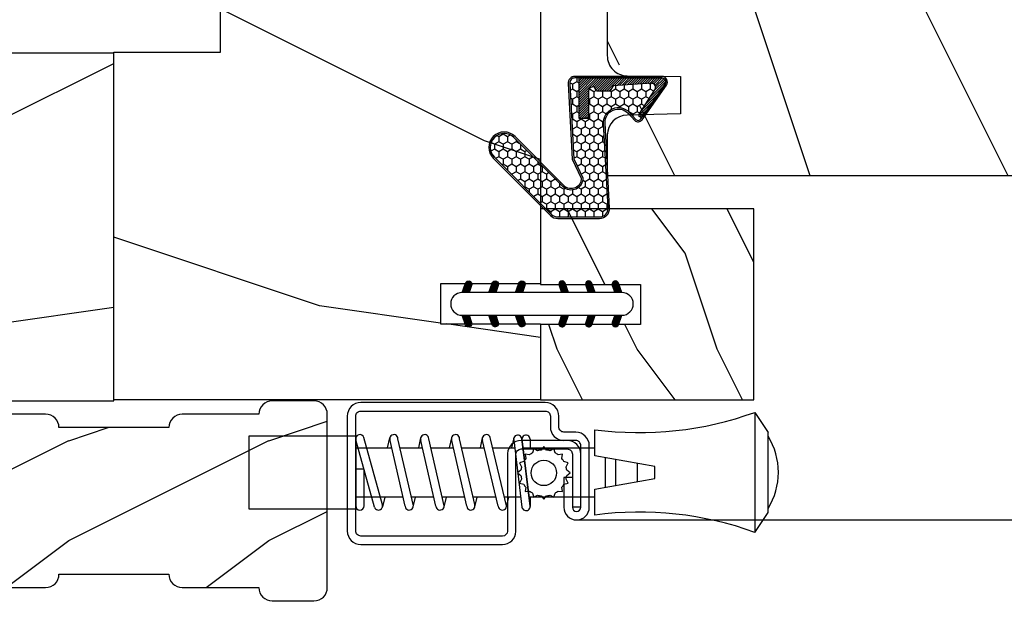
# Model space of a CAD drawing. Units: millimetres. Extents: x 986 to 28014, y 0 to 1609.
# Drawn here: x 3029 to 3103, y 341 to 386 of the extents above; entities that cross this region are included whole.
import ezdxf

# ---------------------------------------------------------------- set-up
doc = ezdxf.new("R2010")
doc.units = ezdxf.units.MM
doc.header["$MEASUREMENT"] = 0
doc.header["$PDMODE"] = 3
for name, color, linetype in [('Dimensions - Cotes', 7, 'Continuous'), ('Sash Colonial - Volet colonial', 4, 'Continuous'), ('Screen alum. - Moustiquaire alum.', 51, 'Continuous'), ('Text french - Texte Français', 7, 'Continuous')]:
    doc.layers.add(name, color=color, linetype=linetype)
doc.styles.add('Century-10', font='GOTHIC.TTF', dxfattribs={"height": 12.5})
doc.linetypes.add('ZIGZAG', pattern='A,0.00254,-5.08,[131,ltypeshp.shx,S=5.08,R=0,X=-5.08,Y=0],-10.16,[131,ltypeshp.shx,S=5.08,R=180,X=5.08,Y=0],-5.08', length=20.32254)
doc.dimstyles.new('1-1', dxfattribs={"dimtxt": 12.5, "dimasz": 12.5, "dimexe": 10, "dimexo": 10, "dimgap": 10, "dimtad": 0, "dimtih": 1, "dimtoh": 1, "dimdec": 1, "dimzin": 0, "dimdsep": 46, "dimtxsty": 'Century-10', "dimcen": 0, "dimadec": 1, "dimazin": 0, "dimtfac": 1, "dimtdec": 1, "dimtofl": 0, "dimtmove": 0, "dimatfit": 3, "dimfxl": 0, "dimtolj": 1, "dimtzin": 0, "dimarcsym": 0})

# ---------------------------------------------------------------- blocks, each defined once
blk = doc.blocks.new('XL-004')
h = blk.add_hatch()
h.set_pattern_fill('WOOD1', color=1, scale=35, angle=45, style=0, pattern_type=2)
h.set_pattern_definition([(261.8699, (-65.33385236550367, -49.64709959865064), (24.74873225717667, 123.7436877245162), [17.5, -157.5]), (251.5651, (-43.05998875812742, -42.22247839619189), (5.324580640220233e-05, -49.49748624906613), [39.13119, -39.13119]), (243.4349, (-30.68562008736279, -54.59684706695647), (-24.74878761537801, -74.24618326199274), [22.13596, -88.54377000000001])])
edge = h.paths.add_edge_path()
edge.add_line((102.4200000000001, 0), (102.4200000000003, 8))
edge.add_line((102.4200000000003, 8), (105.4200000000003, 8.000000000000128))
edge.add_line((105.4200000000003, 8.000000000000128), (105.4200000000003, 0))
edge.add_line((105.4200000000003, 0), (166.9999999999999, 0))
edge.add_line((166.9999999999999, 0), (166.9999999999999, 32))
edge.add_line((166.9999999999999, 32), (161.3, 32))
edge.add_line((161.3, 32), (161.3, 24.5))
edge.add_line((161.3, 24.5), (158.3, 24.5))
edge.add_line((158.3, 24.5), (158.3, 32))
edge.add_line((158.3, 32), (136.37, 32))
edge.add_arc((136.37, 31.00000000000001), 0.9999999999999929, 90, 180.0000000000004)
edge.add_line((135.37, 31), (135.37, 29))
edge.add_line((135.37, 29), (133.67, 29))
edge.add_arc((133.67, 28.00000000000001), 0.9999999999999929, 90, 180.0000000000004)
edge.add_line((132.67, 28), (132.67, 20.5))
edge.add_arc((121.67, 22.11842105263156), 11.11842105263158, 188.3698322502368, 351.63016774976325, ccw=False)
edge.add_line((110.67, 20.49999999999999), (110.67, 28))
edge.add_arc((109.67, 27.99999999999999), 1, 0, 89.99999999999959)
edge.add_line((109.67, 28.99999999999999), (107.97, 29))
edge.add_line((107.97, 29), (107.97, 31))
edge.add_arc((106.97, 30.99999999999999), 1, 0, 89.99999999999959)
edge.add_line((106.97, 31.99999999999999), (85, 32))
edge.add_line((85, 32), (85, 24.5))
edge.add_line((85, 24.5), (82, 24.5))
edge.add_line((82, 24.5), (82, 32))
edge.add_line((82, 32), (60.03000000000003, 32))
edge.add_arc((60.03000000000004, 31), 1.000000000000004, 90.0000000000004, 179.9999999999998)
edge.add_line((59.03000000000003, 31), (59.03000000000003, 29))
edge.add_line((59.03000000000003, 29), (57.33000000000004, 29))
edge.add_arc((57.33000000000004, 28), 1, 90, 179.9999999999996)
edge.add_line((56.33000000000004, 28.00000000000001), (56.32999999999998, 20.49999999999999))
edge.add_arc((45.33000000000001, 22.11842105263156), 11.11842105263155, 188.3698322502368, 351.63016774976325, ccw=False)
edge.add_line((34.33000000000004, 20.5), (34.33000000000004, 28))
edge.add_arc((33.33000000000004, 28), 1, 0, 89.9999999999998)
edge.add_line((33.33000000000004, 29), (31.63, 29))
edge.add_line((31.63, 29), (31.63, 31))
edge.add_arc((30.62999999999999, 31), 1.000000000000004, 0, 89.99999999999959)
edge.add_line((30.63, 32), (8.699999999999989, 32.00000000000001))
edge.add_line((8.699999999999989, 32.00000000000001), (8.699999999999989, 24.50000000000001))
edge.add_line((8.699999999999989, 24.50000000000001), (5.699999999999974, 24.50000000000001))
edge.add_line((5.699999999999974, 24.50000000000001), (5.699999999999989, 32))
edge.add_line((5.699999999999989, 32), (0, 32))
edge.add_line((0, 32), (0, 0))
edge.add_line((0, 0), (102.4200000000001, 0))
at = {"color": 4}
blk.add_lwpolyline([(136.37, 32), (158.3, 32), (158.3, 24.5), (161.3, 24.5), (161.3, 32), (166.9999999999999, 32), (167, 0), (140.9200000000002, 0), (140.9200000000002, 8), (137.9200000000002, 8)], dxfattribs=at)
blk = doc.blocks.new('*D91')
at = {"layer": 'Defpoints', "color": 0, "transparency": 16777216}
for p in [(2695.987601894741, 357.7139311253118), (3376.014859753448, 357.7890285606354), (3376.014859753448, 250.8736755377081)]:
    blk.add_point(p, dxfattribs=at)
at = {"layer": 'Text french - Texte Français', "color": 0, "lineweight": -2, "transparency": 16777216}
for p, q in [((2695.987601894741, 347.7139311253118), (2695.987601894741, 240.8736755377081)), ((3376.014859753448, 347.7890285606354), (3376.014859753448, 240.8736755377081)), ((2708.487601894741, 250.8736755377081), (2904.420942758442, 250.8736755377081)), ((3363.514859753448, 250.8736755377081), (3152.157176612963, 250.8736755377081))]:
    blk.add_line(p, q, dxfattribs=at)
at = {"layer": 'Text french - Texte Français', "color": 0, "transparency": 16777216}
for points in [[(2708.487601894741, 252.9570088710414), (2708.487601894741, 248.7903422043748), (2695.987601894741, 250.8736755377081)], [(3363.514859753448, 252.9570088710414), (3363.514859753448, 248.7903422043748), (3376.014859753448, 250.8736755377081)]]:
    blk.add_solid(points, dxfattribs=at)
at = {"layer": 'Text french - Texte Français', "color": 0, "transparency": 16777216, "insert": (3028.289059685702, 250.8736755377081), "char_height": 12.5, "attachment_point": 5, "style": 'Century-10'}
blk.add_mtext('\\A1;LARGEUR EXTÉRIEUR CADRE', dxfattribs=at)
blk = doc.blocks.new('*D97')
at = {"layer": 'Defpoints', "color": 0, "transparency": 16777216}
for p in [(2930.971395923335, 385.7385651411032), (3141.031065724857, 385.8136625752909), (2930.971395923335, 292.1387607409147)]:
    blk.add_point(p, dxfattribs=at)
at = {"layer": 'Dimensions - Cotes', "color": 0, "lineweight": -2, "transparency": 16777216}
for p, q in [((2930.971395923335, 375.7385651411032), (2930.971395923335, 282.1387607409147)), ((3141.031065724857, 375.8136625752909), (3141.031065724857, 282.1387607409147)), ((2943.471395923335, 292.1387607409147), (3003.346071789956, 292.1387607409147)), ((3128.531065724857, 292.1387607409147), (3068.656404896687, 292.1387607409147))]:
    blk.add_line(p, q, dxfattribs=at)
at = {"layer": 'Dimensions - Cotes', "color": 0, "transparency": 16777216}
for points in [[(2943.471395923335, 294.222094074248), (2943.471395923335, 290.0554274075814), (2930.971395923335, 292.1387607409147)], [(3128.531065724857, 294.222094074248), (3128.531065724857, 290.0554274075814), (3141.031065724857, 292.1387607409147)]]:
    blk.add_solid(points, dxfattribs=at)
at = {"layer": 'Dimensions - Cotes', "color": 0, "transparency": 16777216, "insert": (3036.001238343321, 292.1387607409147), "char_height": 12.5, "attachment_point": 5, "style": 'Century-10'}
blk.add_mtext('\\A1;210.1\\P [8 1/4"]', dxfattribs=at)
blk = doc.blocks.new('WC-004')
h = blk.add_hatch()
h.set_pattern_fill('WOOD1', color=1, scale=12, style=0, pattern_type=2)
h.set_pattern_definition([(216.8699, (-32.7701547899223, -41.16933689145009), (35.99999901389342, 24.0000014791598), [6, -54]), (206.5651, (-25.5701547899223, -44.76933689145009), (-11.99998989529089, -12.00001571275657), [13.416408, -13.416408]), (198.4349, (-25.5701547899223, -50.76933689145009), (-24.00000521511554, -11.9999808386725), [7.589472000000001, -30.357864])])
h.paths.add_polyline_path([(7.164999999999964, 8.5), (-7.164999999999964, 8.5), (-7.164999999999964, -7.5), (-1.5, -7.5), (-1.5, 0), (1.5, 0), (1.5, -7.5), (7.164999999999964, -7.5)])
at = {"color": 4, "ltscale": 5}
blk.add_lwpolyline([(1.5, -7.5), (7.164999999999964, -7.5), (7.164999999999964, 8.5), (-7.164999999999964, 8.5), (-7.164999999999964, -7.5), (-1.5, -7.5), (-1.5, 0), (1.5, 0)], close=True, dxfattribs=at)
blk = doc.blocks.new('D-072')
for points in [[(-0.7077034603641437, 5.741188682878466, 1), (-0.538412126510309, 5.276064565806585), (1.648459146963432e-12, 5.472030553624684), (1.875832822406664e-12, 5.998771677138528)], [(2.407703460367657, 5.741188682878466, -1), (2.238412126513822, 5.276064565806585), (1.700000000001864, 5.472030553624684), (1.700000000001637, 5.998771677138528)], [(-0.7077034603647121, 3.741188682877898, 1), (-0.5384121265108774, 3.276064565806017), (1.080024958355352e-12, 3.472030553624116), (1.307398633798584e-12, 3.99877167713796)], [(2.407703460367088, 3.741188682877898, -1), (2.238412126513253, 3.276064565806017), (1.700000000001296, 3.472030553624116), (1.700000000001069, 3.99877167713796)], [(-0.7077034603647121, 1.741188682877898, 1), (-0.5384121265108774, 1.276064565806017), (1.080024958355352e-12, 1.472030553624116), (1.307398633798584e-12, 1.99877167713796)], [(2.407703460367088, 1.741188682877898, -1), (2.238412126513253, 1.276064565806017), (1.700000000001296, 1.472030553624116), (1.700000000001069, 1.99877167713796)], [(-0.7077034603647121, -1.74118868287804, -1), (-0.5384121265108774, -1.276064565806159), (1.080024958355352e-12, -1.472030553624258), (1.307398633798584e-12, -1.998771677138102)], [(2.407703460367088, -1.74118868287804, 1), (2.238412126513253, -1.276064565806159), (1.700000000001296, -1.472030553624258), (1.700000000001069, -1.998771677138102)], [(-0.7077034603647121, -3.74118868287804, -1), (-0.5384121265108774, -3.276064565806159), (1.080024958355352e-12, -3.472030553624258), (1.307398633798584e-12, -3.998771677138102)], [(2.407703460367088, -3.74118868287804, 1), (2.238412126513253, -3.276064565806159), (1.700000000001296, -3.472030553624258), (1.700000000001069, -3.998771677138102)], [(-0.7077034603641437, -5.741188682878608, -1), (-0.538412126510309, -5.276064565806728), (1.648459146963432e-12, -5.472030553624826), (1.875832822406664e-12, -5.99877167713867)], [(2.407703460367657, -5.741188682878608, 1), (2.238412126513822, -5.276064565806728), (1.700000000001864, -5.472030553624826), (1.700000000001637, -5.99877167713867)]]:
    blk.add_hatch(color=256).paths.add_polyline_path(points)
at = {"color": 2}
blk.add_lwpolyline([(1.700000000001751, -5.998771677138642, -1.000000000000142), (-1.762145984685048e-12, -5.998771677137803), (1.762145984685048e-12, 5.998771677137803, -0.9999999999998578), (1.700000000001751, 5.9987716771385)], format="xyb", close=True, dxfattribs=at)
for points in [[(1.762145984685048e-12, 5.9987716771385), (-0.7077034603641437, 5.741188682878466, 1.000000000000649), (-0.538412126509968, 5.276064565806713), (1.648459146963432e-12, 5.47203055362467)], [(1.700000000001523, 5.47203055362494), (2.238412126514845, 5.276064565806529, 0.9999999999986194), (2.407703460368452, 5.741188682877542), (1.700000000001751, 5.998771677137789)], [(1.193711796076968e-12, 3.998771677137235), (-0.707703460364371, 3.741188682876079, 0.9999999999996753), (-0.5384121265108774, 3.276064565805179), (1.193711796076968e-12, 3.472030553623348)], [(1.700000000000841, 3.472030553625764), (2.238412126514163, 3.276064565807182, 1.000000000000649), (2.407703460368452, 3.74118868287848), (1.700000000000841, 3.998771677139509)], [(1.193711796076968e-12, 1.998771677137235), (-0.707703460364371, 1.741188682876079, 0.9999999999996753), (-0.5384121265108774, 1.276064565805179), (1.193711796076968e-12, 1.472030553623348)], [(1.700000000000841, 1.472030553625764), (2.238412126514163, 1.276064565807182, 1.000000000000649), (2.407703460368452, 1.74118868287848), (1.700000000000841, 1.998771677139509)], [(1.193711796076968e-12, -1.998771677137377), (-0.707703460364371, -1.741188682876221, -0.9999999999996753), (-0.5384121265108774, -1.276064565805321), (1.193711796076968e-12, -1.47203055362349)], [(1.700000000000841, -1.472030553625906), (2.238412126514163, -1.276064565807324, -1.000000000000649), (2.407703460368452, -1.741188682878622), (1.700000000000841, -1.998771677139651)], [(1.193711796076968e-12, -3.998771677137377), (-0.707703460364371, -3.741188682876221, -0.9999999999996753), (-0.5384121265108774, -3.276064565805321), (1.193711796076968e-12, -3.47203055362349)], [(1.700000000000841, -3.472030553625906), (2.238412126514163, -3.276064565807324, -1.000000000000649), (2.407703460368452, -3.741188682878622), (1.700000000000841, -3.998771677139651)], [(1.762145984685048e-12, -5.998771677138642), (-0.7077034603641437, -5.741188682878608, -1.000000000000649), (-0.538412126509968, -5.276064565806855), (1.648459146963432e-12, -5.472030553624812)], [(1.700000000001523, -5.472030553625082), (2.238412126514845, -5.276064565806671, -0.9999999999986194), (2.407703460368452, -5.741188682877684), (1.700000000001751, -5.998771677137931)]]:
    blk.add_lwpolyline(points, format="xyb", dxfattribs=at)
blk = doc.blocks.new('WC-011A')
h = blk.add_hatch()
h.set_pattern_fill('WOOD1', color=1, scale=25, pattern_type=2)
h.set_pattern_definition([(216.8699, (-351.356644257782, -88.47212081500163), (74.9999979456113, 50.00000308158292), [12.5, -112.5]), (206.5651, (-336.356644257782, -95.97212081500163), (-24.99997894852269, -25.00003273490952), [27.95085, -27.95085]), (198.4349, (-336.356644257782, -108.4721208150016), (-50.00001086482403, -24.9999600805677), [15.8114, -63.24555000000001])])
edge = h.paths.add_edge_path()
edge.add_line((-48.81952871773018, 52.49997582869315), (-48.87158233484377, 48.50167522569836))
edge.add_line((-48.87158233484377, 48.50167522569836), (-51.6795904856462, 48.49930326680254))
edge.add_line((-51.6795904856462, 48.49930326680254), (-51.76786843431682, 52.49930326680254))
edge.add_arc((-53.26786843431682, 52.49930326680254), 1.5, 0, 90)
edge.add_line((-53.26786843431682, 53.99930326680254), (-57.00000000000045, 54.00000000000068))
edge.add_line((-57.00000000000045, 54.00000000000068), (-57, -6.099999999999454))
edge.add_line((-57, -6.099999999999454), (-54.5, -6.099999999999454))
edge.add_arc((-45.26130683865746, -4.701431212199227), 9.343952374859708, 188.6081716708405, 266.694978039563)
edge.add_line((-45.80000000000024, -14.02984241998638), (-45.80000000000024, 4.547473508864641e-13))
edge.add_line((-45.80000000000024, 4.547473508864641e-13), (-39.40000000000015, 4.547473508864641e-13))
edge.add_arc((-39.40000000000015, 0.5000000000004547), 0.5, 270, 360)
edge.add_line((-38.90000000000015, 0.5000000000004547), (-38.70000000000033, 2.800000000000637))
edge.add_arc((-38.20000000000033, 2.800000000000637), 0.5, 90, 180, ccw=False)
edge.add_line((-38.20000000000033, 3.300000000000637), (-36.20000000000033, 3.300000000000637))
edge.add_arc((-36.20000000000033, 2.800000000000637), 0.5, 0, 90, ccw=False)
edge.add_line((-35.70000000000033, 2.800000000000637), (-35.50000000000006, 0.5000000000004547))
edge.add_arc((-35.00000000000006, 0.5000000000004547), 0.5, 180, 270)
edge.add_line((-35.00000000000006, 4.547473508864641e-13), (0, 0))
edge.add_line((0, 0), (-9.094947017729282e-13, 54.00000000000091))
edge.add_line((-9.094947017729282e-13, 54.00000000000091), (-3.72642078713119, 54.00000000000091))
edge.add_arc((-3.726420787131169, 52.50000000000088), 1.500000000000028, 90.00000000000078, 178.9818601415005)
edge.add_line((-5.226183966546046, 52.52665343639222), (-5.297713287095462, 48.50176750297271))
edge.add_line((-5.297713287095462, 48.50176750297271), (-8.10143092726048, 48.50000051919218))
edge.add_line((-8.10143092726048, 48.50000051919218), (-8.173815886122156, 52.52665358908138))
edge.add_arc((-9.673579062823364, 52.50000000000099), 1.499999999999922, 1.018145691712532, 90.00000000000435)
edge.add_line((-9.673579062823478, 54.00000000000091), (-47.29608916375713, 54.00000000000068))
edge.add_arc((-47.31901169484411, 52.49965804080318), 1.50051705653752, 89.12469147232865, 179.9878655794465)
at = {"color": 4}
blk.add_lwpolyline([(-49.51952871773017, 52.49997582869315), (-49.57158233484375, 48.50167522569836), (-52.37959048564619, 48.49930326680254), (-52.46786843431681, 52.49930326680254, 0.414213562373095), (-53.96786843431681, 53.99930326680254), (-57.00000000000045, 54.00000000000068), (-57.00000000000045, 54.00000000000068), (-57.00000000000045, 54.00000000000068), (-57.00000000000045, 54.00000000000068), (-57.00000000000045, 54.00000000000068), (-57, -6.099999999999454), (-54.5, -6.099999999999454, 0.3545448909899656), (-45.80000000000024, -14.02984241998638), (-45.80000000000024, 4.547473508864641e-13), (-39.40000000000015, 4.547473508864641e-13, 0.414213562373095), (-38.90000000000015, 0.5000000000004547), (-38.70000000000033, 2.800000000000637, -0.414213562373095), (-38.20000000000033, 3.300000000000637), (-36.20000000000033, 3.300000000000637, -0.414213562373095), (-35.70000000000033, 2.800000000000637), (-35.50000000000006, 0.5000000000004547, 0.414213562373095), (-35.00000000000006, 4.547473508864641e-13), (0, 0), (-9.094947017729282e-13, 54.00000000000091), (-9.094947017729282e-13, 54.00000000000091), (-9.094947017729282e-13, 54.00000000000091), (-9.094947017729282e-13, 54.00000000000091), (-9.094947017729282e-13, 54.00000000000091), (-9.094947017729282e-13, 54.00000000000091), (-9.094947017729282e-13, 54.00000000000091), (-3.026420787131087, 54.00000000000091, 0.4090184068785223), (-4.526183966546, 52.52665343639222), (-4.597713287095416, 48.50176750297271), (-7.401430927260435, 48.50000051919218), (-7.473815886122111, 52.52665358908138, 0.4090183771683036), (-8.973579062823433, 54.00000000000091), (-47.99608916375712, 54.00000000000068, 0.4186329815713548)], format="xyb", close=True, dxfattribs=at)
blk = doc.blocks.new('CF-015')
at = {"linetype": 'Continuous'}
h = blk.add_hatch(dxfattribs=at)
h.set_pattern_fill('HONEY', color=30, scale=3, style=0)
h.set_pattern_definition([(0, (-351.0909048962999, -18.94181885961164), (0.5625, 0.3247595264191645), [0.375, -0.75]), (120, (-351.0909048962999, -18.94181885961164), (-0.5624999999999998, 0.3247595264191646), [0.3749999999999998, -0.7499999999999996]), (59.99999999999999, (-351.0909048962999, -18.94181885961164), (1.249000902703301e-16, 0.649519052838329), [-0.75, 0.375])])
h.paths.add_polyline_path([(-2.849294696614891, 0.03917424951276161, 0.4296339059668366), (-3.259705719549629, -0.3502912690415343), (-3.259705719549629, -0.6734012064010599), (-0.2097057195495609, -0.6734012064010599), (-0.2097057195495609, -1.373401206401063), (-2.276182785923936, -1.373401206401063, 0.5599624362211681), (-2.543511476692117, -1.809545876117262), (-2.259705719549629, -1.973401206401029), (-2.259705719549629, -2.973401206401057), (-2.675318467647344, -3.213355338393889), (-2.859093630767575, -6.085854279896395, 0.6527492902675694), (-2.371409678839882, -6.338556211635812), (-0.5399321473900045, -5.179255816555276, -0.6598314043923716), (-0.3126335988172286, -5.33549077364534, 0.6747076644260509), (-0.1518394205756977, -4.920452252296322), (-0.6872068434698235, -4.418382245947228, -0.699156743432908), (0.1301919495354014, -2.500240212490517), (6.496799268454936, -2.833899963642246, 0.429633905966836), (7.170294280450435, -2.194777061399286), (7.170294280450435, 0.941125728039296, 0.1989123673796603), (6.982842620409826, 1.39367406799871), (2.684874848439676, 5.691641839968788, 1), (1.214092743571655, 4.220859735100767), (4.901649573248676, 0.5333029054239091, -0.697025319636186), (4.225914884318627, -0.9321461699572993), (2.815868934816763, -0.2577243956856208)])
h = blk.add_hatch(dxfattribs=at)
h.set_pattern_fill('ANSI31', color=30)
h.set_pattern_definition([(45, (-376.2159048729483, -50.11873340933349), (-0.08838834764831843, 0.08838834764831845), [])])
edge = h.paths.add_edge_path()
edge.add_line((-2.675318467647344, -3.213355338393889), (-2.259705719549629, -2.973401206401057))
edge.add_line((-2.259705719549629, -2.973401206401057), (-2.259705719549629, -1.973401206401029))
edge.add_line((-2.259705719549629, -1.973401206401029), (-2.584010390623689, -1.786163817256984))
edge.add_line((-2.584010390623689, -1.786163817256984), (-2.57557069714187, -1.65424713068483))
edge.add_arc((-2.27618278592395, -1.673401206401014), 0.2999999999999513, 90.00000000000819, 176.3393510621065, ccw=False)
edge.add_line((-2.276182785923993, -1.373401206401063), (-0.2097057195495609, -1.373401206401063))
edge.add_line((-0.2097057195495609, -1.373401206401063), (-0.2097057195495609, -0.6734012064010599))
edge.add_line((-0.2097057195495609, -0.6734012064010599), (-3.259705719549629, -0.6734012064010599))
edge.add_line((-3.259705719549629, -0.6734012064010599), (-3.259705719549629, -6.873401206401049))
edge.add_arc((-2.959705719549594, -6.873401206401037), 0.3000000000000353, 180.0000000000022, 305)
edge.add_line((-2.78763278864426, -7.119146819687764), (-0.3736692540969671, -5.428871355834325))
edge.add_arc((-0.4597057195496138, -5.305998549190985), 0.1499999999999868, 304.9999999999988, 482.3332546698646)
edge.add_line((-0.5399321473900045, -5.179255816555276), (-2.371409678839882, -6.338556211635812))
edge.add_arc((-2.55970571954962, -6.105008355612617), 0.2999999999999897, 176.3393510620956, 308.8772111380795, ccw=False)
edge.add_line((-2.859093630767575, -6.085854279896374), (-2.675318467647344, -3.213355338393889))
at = {"color": 30}
for points in [[(-0.07659289177092887, -4.840215353659666, -0.476109889720522), (-0.1152619125178944, -5.382217792095652), (-2.724539380645638, -7.209253544559552, -0.606814896314582), (-3.369705719549643, -6.873401206401049), (-3.369705719549643, -0.350291269041513, -0.4296339059668355), (-2.843537741428122, 0.1490234983357723), (2.843537741428122, -0.1490234983357723), (4.254285774245886, -0.8237810774624066, 0.6872809586016149), (4.823867827318054, 0.4555211594934363), (1.136310997641203, 4.143077989170258, -0.999999999999998), (2.762656594370242, 5.769423585899311), (7.060624366340335, 1.471455813929275, -0.1989123673796605), (7.280294280450448, 0.9411257280393599), (7.280294280450448, -2.194777061399314, -0.4296339059668355), (6.491042313268167, -2.943749212465242), (0.1244349943486895, -2.610089461313528, 0.6991567434328761), (-0.6119603146649979, -4.33814534731048)], [(-0.1518394205756977, -4.920452252296322, -0.4761098897205233), (-0.1783553205164026, -5.292111067223864), (-2.78763278864426, -7.119146819687749, -0.6068148963145855), (-3.259705719549629, -6.873401206401049), (-3.259705719549629, -0.350291269041513, -0.4296339059668409), (-2.849294696614834, 0.03917424951276161), (2.815868934816763, -0.2577243956856208), (4.225914884318627, -0.9321461699572993, 0.6970253196362174), (4.901649573248619, 0.5333029054239589), (1.214092743571655, 4.220859735100781, -1), (2.684874848439676, 5.691641839968774), (6.98284262040977, 1.393674067998752, -0.198912367379659), (7.170294280450435, 0.9411257280393599), (7.170294280450435, -2.194777061399314, -0.4296339059668382), (6.496799268454879, -2.833899963642246), (0.1301919495354014, -2.500240212490517, 0.6991567434328787), (-0.6872068434698804, -4.418382245947164)], [(-2.675318467647344, -3.213355338393889), (-2.259705719549629, -2.973401206401057), (-2.259705719549629, -1.973401206401029), (-2.584010390623689, -1.786163817256984), (-2.57557069714187, -1.65424713068483, -0.395621926672469), (-2.276182785923993, -1.373401206401063), (-0.2097057195495609, -1.373401206401063), (-0.2097057195495609, -0.6734012064010599), (-3.259705719549629, -0.6734012064010599), (-3.259705719549629, -6.873401206401049, 0.6068148963145823), (-2.78763278864426, -7.119146819687764), (-0.3736692540969671, -5.428871355834325, 0.976994902937314), (-0.5399321473900045, -5.179255816555276), (-2.371409678839882, -6.338556211635812, -0.6527492902675907), (-2.859093630767575, -6.085854279896374)]]:
    blk.add_lwpolyline(points, format="xyb", close=True, dxfattribs=at)
blk = doc.blocks.new('CM-003')
at = {"color": 51}
for p, q in [((-37.92891445599599, 1.75), (-38.92891445599599, 0.25)), ((-38.92891445599599, 0.25), (-38.92891445599599, -5.75)), ((-21.07768194148742, -0.8999999999999773), (-21.07768194148742, -0.1851020250692272)), ((-21.07564799870676, -0.2204373966113167), (-20.4556466660443, -5.262505620722607)), ((-20.4556466660443, -5.262505620722607), (-21.07564799870676, -0.2204373966113167)), ((-19.84531801271977, -5.177968665385947), (-20.46380664059883, -0.1497613521187873)), ((-19.30423797728333, -0.1594011472308807), (-19.47369110869784, -0.8999999999999773)), ((-19.31147636226877, -0.2469746107728668), (-18.09978211027499, -5.27393952195871)), ((-18.69370557921867, -0.2098647050772797), (-17.48645398739331, -5.246259855978337)), ((-16.93798797728335, -0.1594011472308807), (-17.10744110869792, -0.8999999999999773)), ((-16.94522636226873, -0.2469746107728668), (-15.78726969080027, -5.275285745994722)), ((-16.32745557921869, -0.2098647050772797), (-15.17395398739331, -5.246259855978337)), ((-16.32745557921869, -0.2098647050772797), (-15.17395398739331, -5.246259855978337)), ((-14.62548797728335, -0.1594011472308807), (-14.79494110869792, -0.8999999999999773)), ((-14.63272636226873, -0.2469746107728668), (-13.4747696907972, -5.275285746008308)), ((-14.01495557921869, -0.2098647050772797), (-12.86145398739331, -5.246259855978337)), ((-12.31298797728335, -0.1594011472308807), (-12.48244110869792, -0.8999999999999773)), ((-12.32022636226873, -0.2469746107728668), (-11.16226969080027, -5.275285745994779)), ((-11.70245557921869, -0.2098647050772797), (-10.54895398739331, -5.246259855978337)), ((-10.16994110869786, -0.899999999999963), (-10.00048797728335, -0.1594011472308807)), ((-9.99712023664609, -0.3107844010224312), (-8.604800580204945, -5.352991411051249)), ((-9.400514916744392, -0.1462245432410612), (-8.011062712629162, -5.189222474053167)), ((-8.620000000000012, -0.2289774640135818), (-8.620000000000012, -2.979092848067978)), ((-8.000000000000007, -0.2289774640135818), (-8.000000000000007, -2.979092848067978)), ((-29.10000000000002, -3.400695903288181), (-29.09999999999997, -2.099304096711819)), ((-8.620000000000012, -2.979092848067978), (-8.000000000000007, -2.979092848067978)), ((-21.07768194148742, -5.227147097042035), (-21.07768194148742, -4.599999999999994)), ((-19.85944043341289, -5.340556508456473), (-19.68932104876047, -4.599999999999994)), ((-17.49319043341291, -5.340556508456473), (-17.32307104876049, -4.599999999999994)), ((-15.18069043341291, -5.340556508456473), (-15.01057104876049, -4.599999999999994)), ((-12.86819043341291, -5.340556508456473), (-12.69807104876049, -4.599999999999994)), ((-10.38557104876049, -4.599999999999994), (-10.55569043341291, -5.340556508456473)), ((-8.000000000000007, -4.599999999999994), (-8.000000000000007, -5.27102253598639)), ((-37.92891445599599, -7.25), (-38.92891445599599, -5.75))]:
    blk.add_line(p, q, dxfattribs=at)
blk.add_lwpolyline([(-30.42891445599599, -2.299999999999997), (-30.42891445599599, -3.200000000000003), (-25.92891445599599, -4), (-25.92891445599599, -5.949999999999989, 0.1202352058717313), (-37.92891445599594, -7.249999999999972), (-37.92891445599599, 1.75, 0.1202352058717317), (-25.92891445599599, 0.4500000000000028), (-25.92891445599599, -1.5)], format="xyb", close=True, dxfattribs=at)
blk.add_lwpolyline([(-8, -5.5), (-8, 0), (0, 0), (0, -5.5)], close=True, dxfattribs=at)
for points in [[(-25.92891445599599, -0.899999999999963), (-20.9920851231166, -0.899999999999963)], [(-20.3715244328455, -0.8999999999999773), (-19.15407182006243, -0.8999999999999773)], [(-18.52827635684691, -0.8999999999999773), (-16.7948428466591, -0.8999999999999773)], [(-16.1693916987216, -0.899999999999963), (-14.48234284665916, -0.8999999999999773)], [(-13.8568916987216, -0.899999999999963), (-12.1698428466591, -0.899999999999963)], [(-11.5443916987216, -0.8999999999999488), (-9.83441837638805, -0.899999999999963)], [(-10.10455369638976, -0.8999999999999773), (-8, -0.8999999999999773), (-8, -4.599999999999994), (-10.27795961766572, -4.599999999999994)], [(-9.192833893636596, -0.899999999999963), (-8.620000000000012, -0.8999999999999773)], [(-29.09999999999997, -3.436251458843742), (-29.10000000000002, -2.063748541156272)], [(-27.5, -1.77930409671184), (-27.5, -3.720695903288174)], [(-26.69999999999999, -3.862918125510404), (-26.69999999999999, -1.63708187448961)], [(-20.53711211821334, -4.600000000000001), (-25.92891445599599, -4.59999999999998)], [(-18.26222777269283, -4.599999999999994), (-19.91641035727537, -4.599999999999994)], [(-15.94277948597682, -4.599999999999994), (-17.64136602596182, -4.599999999999994)], [(-13.63027948597682, -4.599999999999994), (-15.3219689366315, -4.599999999999994)], [(-11.31777948597682, -4.599999999999994), (-13.0094689366315, -4.600000000000009)], [(-8.8127263437948, -4.599999999999994), (-10.69696893663144, -4.599999999999994)]]:
    blk.add_lwpolyline(points, dxfattribs=at)
for centre, radius, start, end in [((-20.76972701346023, -0.1851020250692272), 0.3079549280272011, 6.589738478158019, 187.4317001021638), ((-19.00259097074372, -0.2284196579250874), 0.3094421939114794, 3.437664992396978, 203.6663438401334), ((-16.63634097074374, -0.2284196579250874), 0.3094421939114794, 3.437664992408811, 202.4991404590706), ((-14.32384097074374, -0.2284196579250874), 0.3094421939114794, 3.437664992395759, 202.4991404590811), ((-12.01134097074374, -0.2284196579250874), 0.3094421939114794, 3.437664992408811, 202.4991404590751), ((-9.698840970743738, -0.2284196579250874), 0.3094421939114794, 15.40400380160251, 195.436584777947), ((-8.31000000000001, -0.2289774640135818), 0.3100000000000071, 0, 180), ((-34.57046232667722, -2.75), 5.127643134212471, 148.2107247421379, 211.7892752578621), ((-20.76768194148742, -5.227147097042035), 0.3100000000000071, 180, 16.9066218794777), ((-17.79259097074374, -5.271778725000758), 0.3071987390128395, 180.4030145662363, 22.19452753839208), ((-15.48009097074374, -5.271778725000758), 0.3071987390128395, 180.6541103244031, 21.03525651547528), ((-13.16759097074374, -5.271778725000758), 0.3071987390128395, 180.6541103243978, 21.03525651547747), ((-10.85509097074374, -5.271778725000758), 0.3071987390128395, 180.6541103244112, 21.03525651547528), ((-20.14952523787867, -5.227147097042035), 0.3081567036087504, 180, 9.18304328776652), ((-8.307954928027193, -5.27102253598639), 0.3079549280272011, 195.436584777947, 15.40400380160329)]:
    blk.add_arc(centre, radius, start, end, dxfattribs=at)
blk = doc.blocks.new('CM-008')
at = {"color": 51}
blk.add_line((2.527690750416411, 17.51700000000002), (2.527690750416411, 16.882), dxfattribs=at)
blk.add_lwpolyline([(0.3051907504164433, 16.882), (0.3051907504164433, 16.24699999999999), (2.527690750416411, 16.24699999999999, 1), (2.527690750416411, 18.15200000000001), (-2.095109249583572, 18.15199999999999, 0.4142135623730951), (-3.111109249583592, 17.13599999999999), (-3.111109249583649, 16.24699999999999, -0.4142135623730951), (-3.492109249583621, 15.86599999999999), (-4.306499999999971, 15.86599999999999, 0.4142135623730951), (-5.322500000000048, 14.84999999999999), (-5.322500000000048, 1.015999999999998, 0.4142135623730951), (-4.306499999999971, 0), (4.306499999999971, 0, 0.4142135623730951), (5.322499999999991, 1.015999999999998), (5.322499999999991, 11.63823209490572, 0.4040262258351615), (4.341957888649688, 12.65361317515713), (-1.473405957827254, 12.65392827097435, -0.4040262258351585), (-1.84110924958361, 13.03469617606863), (-1.84110924958361, 16.501, -0.4142135623730951), (-1.460109249583581, 16.882), (2.527690750416411, 16.882, 1), (2.527690750416411, 17.517), (-2.095109249583572, 17.51699999999999, 0.4142135623730951), (-2.476109249583601, 17.13599999999999), (-2.476109249583601, 13.03469617606861, 0.4040262258351577), (-1.495567138233298, 12.01931509581721), (4.319796708243643, 12.019, -0.4040262258351584), (4.6875, 11.63823209490572), (4.6875, 1.015999999999998, -0.4142135623730951), (4.306499999999971, 0.634999999999998), (-4.306499999999971, 0.634999999999998, -0.4142135623730951), (-4.687500000000057, 1.015999999999998), (-4.6875, 14.84999999999999, -0.4142135623730951), (-4.306499999999971, 15.23099999999999), (-3.492109249583621, 15.231, 0.4142135623730951), (-2.476109249583601, 16.24699999999999)], format="xyb", dxfattribs=at)
blk.add_arc((-1.460109249583581, 16.501), 1.016, 90, 180, dxfattribs=at)
blk = doc.blocks.new('CM-006')
at = {"color": 51}
blk.add_lwpolyline([(1.399663181513347, -0.4466078295636606), (1.359918430071161, -0.1165625663983008, 0.03873202468494066), (1.508616354926914, 0.1059796048365769), (1.828748076265924, 0.1955630965971835), (1.665725859740007, 0.4852755021365596, 0.03873202468492509), (1.717941627107052, 0.7477818915299821), (1.979422654049813, 0.9530553519499136), (1.717941627107052, 1.158328812369305, 0.03873202468536949), (1.665725859739496, 1.420835201765357), (1.828748076265413, 1.71054760730317), (1.508616354925834, 1.800131099064814, 0.03873202468518958), (1.359918430070138, 2.022673270300217), (1.399663181512267, 2.352718533462948), (1.069617918350048, 2.312973782020265, 0.03873202468545896), (0.8470757471135926, 2.461671706876544), (0.7574922553529859, 2.781803428215582), (0.4677798498152015, 2.618781211690688, 0.03873202468519166), (0.2052734604201873, 2.670996979057207), (-2.273736754432321e-13, 2.932478005999954), (-0.2052734604196758, 2.670996979057207, 0.0387320246853078), (-0.4677798498162247, 2.618781211690177), (-0.7574922553529859, 2.781803428215582), (-0.8470757471135926, 2.461671706876018, 0.03873202468510488), (-1.069617918348968, 2.312973782021317), (-1.39966318151329, 2.352718533463474), (-1.359918430071161, 2.022673270300217, 0.03873202468524476), (-1.508616354926858, 1.800131099063236), (-1.828748076265924, 1.71054760730317), (-1.66572585973995, 1.420835201764831, 0.03873202468511912), (-1.717941627107052, 1.158328812369831), (-1.979422654049756, 0.9530553519504252), (-1.717941627107052, 0.7477818915305221, 0.03873202468523698), (-1.665725859740519, 0.485275502135508), (-1.828748076265924, 0.1955630965971835), (-1.508616354925834, 0.1059796048365769, 0.03873202468527422), (-1.359918430070593, -0.1165625663993524), (-1.39966318151329, -0.4466078295631206), (-1.069617918350048, -0.4068630781204519, 0.03873202468502272), (-0.8470757471135926, -0.5555610029767166), (-0.7574922553529859, -0.8756927243152433), (-0.4677798498146331, -0.7126705077898237, 0.0387320246851915), (-0.2052734604201873, -0.7648862751568544), (-7.958078640513122e-13, -1.026367302099089), (0.2052734604191642, -0.7648862751563428, 0.03873202468523886), (0.4677798498141783, -0.7126705077903495), (0.7574922553529859, -0.8756927243152433), (0.8470757471135926, -0.555561002975665, 0.03873202468510744), (1.069617918349024, -0.4068630781204519)], format="xyb", close=True, dxfattribs=at)
blk.add_circle((0, 0.9530553519499989), 0.9530553519499998, dxfattribs=at)
blk = doc.blocks.new('GB-033')
h = blk.add_hatch()
h.set_pattern_fill('WOOD1', color=1, scale=15, angle=180, style=0, pattern_type=2)
h.set_pattern_definition([(36.86989999999999, (41.58277154835287, 42.70971809159164), (-44.99999876736678, -30.00000184894975), [7.499999999999987, -67.49999999999979]), (26.56509999999998, (32.58277154835287, 47.20971809159164), (14.99998736911362, 15.00001964094571), [16.77050999999994, -16.77050999999994]), (18.4349, (32.58277154835287, 54.70971809159164), (30.00000651889442, 14.99997604834062), [9.486839999999974, -37.94732999999989])])
edge = h.paths.add_edge_path()
edge.add_arc((21.12420455852134, 5.5), 1, 90, 180)
edge.add_line((20.12420455852134, 5.5), (11.87579544147866, 5.5))
edge.add_arc((10.87579544147867, 5.500000000000014), 0.9999999999999858, 359.9999999999992, 450.0000000000008)
edge.add_line((10.87579544147866, 6.5), (5.129828749063563, 6.5))
edge.add_arc((4.129828749063563, 6.5), 1, 0, 90)
edge.add_line((4.129828749063563, 7.5), (1, 7.5))
edge.add_arc((1, 6.5), 1, 90, 180)
edge.add_line((0, 6.5), (0, -6.5))
edge.add_arc((1, -6.5), 1, 180, 270)
edge.add_line((1, -7.5), (4.129828749063563, -7.5))
edge.add_arc((4.129828749063563, -6.5), 1, 270, 360)
edge.add_line((5.129828749063563, -6.5), (10.87579544147866, -6.5))
edge.add_arc((10.87579544147867, -5.500000000000014), 0.9999999999999858, 269.9999999999992, 360.0000000000008)
edge.add_line((11.87579544147866, -5.5), (20.12420455852134, -5.5))
edge.add_arc((21.12420455852134, -5.5), 1, 180, 270)
edge.add_line((21.12420455852134, -6.5), (26.87017125093644, -6.5))
edge.add_arc((27.87017125093644, -6.5), 1, 180, 270)
edge.add_line((27.87017125093644, -7.5), (31, -7.5))
edge.add_arc((31, -6.5), 1, 270, 360)
edge.add_line((32, -6.5), (32, 6.5))
edge.add_arc((31, 6.5), 1, 0, 90)
edge.add_line((31, 7.5), (27.87017125093644, 7.5))
edge.add_arc((27.87017125093644, 6.5), 1, 90, 180)
edge.add_line((26.87017125093644, 6.5), (21.12420455852134, 6.5))
at = {"color": 4}
blk.add_lwpolyline([(21.12420455852134, 6.5, 0.414213562373095), (20.12420455852134, 5.5), (20.12420455852134, 5.5), (11.87579544147866, 5.5, 0.4142135623731034), (10.87579544147866, 6.5), (5.129828749063563, 6.5, 0.414213562373095), (4.129828749063563, 7.5), (1, 7.5, 0.414213562373095), (0, 6.5), (0, -6.5, 0.414213562373095), (1, -7.5), (4.129828749063563, -7.5, 0.414213562373095), (5.129828749063563, -6.5), (5.129828749063563, -6.5), (10.87579544147866, -6.5, 0.4142135623731034), (11.87579544147866, -5.5), (11.87579544147866, -5.5), (20.12420455852134, -5.5, 0.414213562373095), (21.12420455852134, -6.5), (26.87017125093644, -6.5), (26.87017125093644, -6.5, 0.414213562373095), (27.87017125093644, -7.5), (31, -7.5, 0.414213562373095), (32, -6.5), (32, 6.5, 0.414213562373095), (31, 7.5), (27.87017125093644, 7.5, 0.414213562373095), (26.87017125093644, 6.5)], format="xyb", close=True, dxfattribs=at)

msp = doc.modelspace()

# ---------------------------------------------------------------- linework, layer by layer
at = {"layer": 'Screen alum. - Moustiquaire alum.', "linetype": 'ZIGZAG', "ltscale": 0.1}
msp.add_line((3070.701077139227, 348.7863378090824), (3141.799736998718, 348.7863378090833), dxfattribs=at)

# ---------------------------------------------------------------- block references
at = {"xscale": -1}
for name, p, rotation in [('XL-004', (3036.001238343321, 524.7139311253118), 90), ('CF-015', (3070.22430396798, 378.6789226449428), 90), ('D-072', (3068.10523026503, 365.8390285595005), 90.00000000000007)]:
    msp.add_blockref(name, p, dxfattribs=dict(at, rotation=rotation))
at = {"rotation": 270}
for name, p in [('XL-004', (3036.001223304867, 524.7890285594995)), ('WC-004', (3075.501223304867, 364.9540285594985))]:
    msp.add_blockref(name, p, dxfattribs=at)
msp.add_blockref('GB-033', (3020.001238343321, 350.2139311253118))
at = {"layer": 'Sash Colonial - Volet colonial', "rotation": 90}
msp.add_blockref('WC-011A', (3127.001223304869, 431.6136625752852), dxfattribs=at)
at = {"layer": 'Screen alum. - Moustiquaire alum.'}
for name, p, rotation in [('CM-008', (3053.501577139226, 352.2665285594994), 270), ('CM-003', (3046.136577139227, 349.6071598514354), 180), ('CM-006', (3069.195675358278, 352.3132516933638), 90)]:
    msp.add_blockref(name, p, dxfattribs=dict(at, rotation=rotation))

# ---------------------------------------------------------------- dimensions: what is measured, and where the dimension line sits
at = {"layer": 'Dimensions - Cotes'}
dim = msp.add_linear_dim(base=(2930.971395923335, 292.1387607409147), p1=(3141.031065724857, 385.8136625752909), p2=(2930.971395923335, 385.7385651411032), angle=180, text='<>\\P[]', dimstyle='1-1', override={"dimgap": 2}, dxfattribs=at)
dim.commit()
dim.dimension.update_dxf_attribs({"geometry": '*D97', "text_midpoint": (3036.001238343321, 292.1387607409147), "dimtype": 160})
at = {"layer": 'Text french - Texte Français'}
dim = msp.add_linear_dim(base=(3376.014859753448, 250.8736755377081), p1=(2695.987601894741, 357.7139311253118), p2=(3376.014859753448, 357.7890285606354), text='LARGEUR EXTÉRIEUR CADRE', dimstyle='1-1', dxfattribs=at)
dim.commit()
dim.dimension.update_dxf_attribs({"geometry": '*D91', "text_midpoint": (3028.289059685702, 250.8736755377081), "dimtype": 160})

doc.saveas('drawing.dxf')
